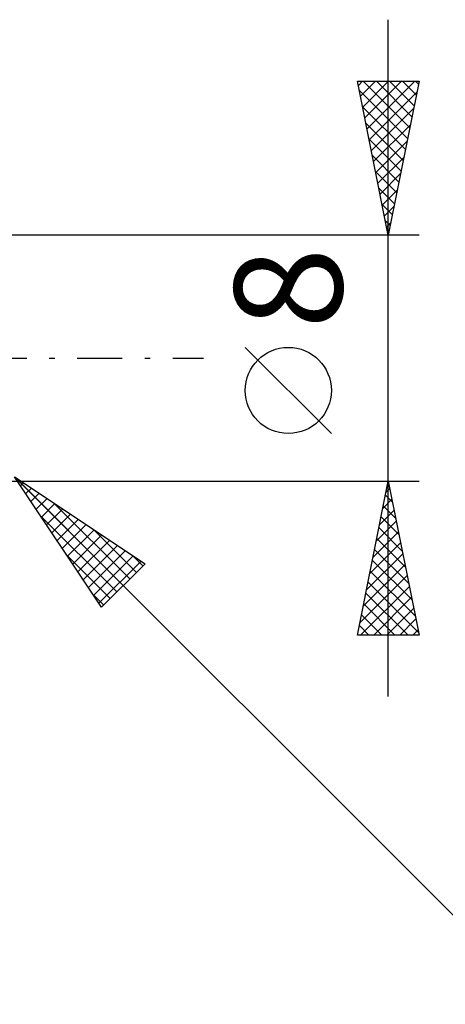
# Model space of a CAD drawing. Units: millimetres. Extents: x -53 to 117, y -21 to 41.
# Drawn here: x 74 to 88, y -21 to 11 of the extents above; entities that cross this region are included whole.
import ezdxf
from ezdxf.enums import TextEntityAlignment as Align

# ---------------------------------------------------------------- set-up
doc = ezdxf.new("R2010")
doc.units = ezdxf.units.MM
doc.header["$LTSCALE"] = 3.65
doc.linetypes.add('LONGDASH_DASH', pattern=[0.85, 0.4, -0.2, 0.05, -0.2])
doc.layers.add('2', color=7, linetype='CONTINUOUS')
doc.layers.add('SK4', color=2, linetype='LONGDASH_DASH')
doc.styles.get("Standard").update_dxf_attribs({"font": 'Monospac821 BT'})

msp = doc.modelspace()

# ---------------------------------------------------------------- linework, layer by layer
at = {"layer": '2', "color": 7, "linetype": 'CONTINUOUS', "lineweight": 25}
for p, q in [((86, -11), (86, 11)), ((86, 4), (85, 9)), ((85, 9), (87, 9)), ((85.027, 8.866), (85.161, 9)), ((85.097, 8.513), (85.585, 9)), ((85.168, 8.159), (86.009, 9)), ((85.187, 9), (86.698, 7.489)), ((85.239, 7.806), (86.433, 9)), ((85.31, 7.452), (86.858, 9)), ((85.611, 9), (86.768, 7.842)), ((87, 9), (86, 4)), ((86.035, 9), (86.839, 8.196)), ((86.459, 9), (86.91, 8.55)), ((86.884, 9), (86.981, 8.903)), ((85.059, 8.703), (86.627, 7.135)), ((85.38, 7.098), (86.93, 8.648)), ((85.165, 8.173), (86.556, 6.782)), ((85.451, 6.745), (86.823, 8.117)), ((85.272, 7.642), (86.486, 6.428)), ((85.522, 6.391), (86.717, 7.587)), ((85.378, 7.112), (86.415, 6.075)), ((85.592, 6.038), (86.611, 7.057)), ((85.484, 6.582), (86.344, 5.721)), ((85.663, 5.684), (86.505, 6.526)), ((85.59, 6.051), (86.274, 5.368)), ((85.734, 5.331), (86.399, 5.996)), ((85.696, 5.521), (86.203, 5.014)), ((85.805, 4.977), (86.293, 5.466)), ((85.802, 4.991), (86.132, 4.66)), ((85.875, 4.624), (86.187, 4.935)), ((85.908, 4.46), (86.061, 4.307)), ((85.946, 4.27), (86.081, 4.405)), ((87, 4), (73.5, 4)), ((84.15, -2.45), (81.35, 0.35)), ((73.5, -4), (87, -4)), ((73.854, -3.854), (91, -21)), ((73.854, -3.854), (78.096, -6.682)), ((76.682, -8.096), (73.854, -3.854)), ((73.864, -3.861), (77.391, -7.387)), ((74.05, -4.148), (74.148, -4.05)), ((85, -9), (86, -4)), ((85.98, -4.098), (86.029, -4.146)), ((86, -4), (87, -9)), ((74.22, -4.403), (74.403, -4.22)), ((74.389, -4.657), (74.657, -4.389)), ((85.91, -4.451), (86.135, -4.677)), ((85.93, -4.351), (86.047, -4.234)), ((74.559, -4.912), (74.912, -4.559)), ((74.729, -5.166), (75.166, -4.729)), ((75.137, -4.709), (77.603, -7.175)), ((85.824, -4.882), (86.118, -4.588)), ((74.695, -5.116), (77.179, -7.599)), ((74.899, -5.421), (75.421, -4.899)), ((75.068, -5.676), (75.676, -5.068)), ((85.718, -5.412), (86.188, -4.941)), ((85.839, -4.805), (86.241, -5.207)), ((75.238, -5.93), (75.93, -5.238)), ((75.408, -6.185), (76.185, -5.408)), ((85.612, -5.942), (86.259, -5.295)), ((85.768, -5.158), (86.347, -5.737)), ((75.577, -6.439), (76.439, -5.577)), ((75.747, -6.694), (76.694, -5.747)), ((76.41, -5.558), (77.815, -6.963)), ((85.505, -6.473), (86.33, -5.649)), ((85.698, -5.512), (86.454, -6.268)), ((75.917, -6.948), (76.948, -5.917)), ((85.399, -7.003), (86.4, -6.002)), ((85.627, -5.865), (86.56, -6.798)), ((75.543, -6.388), (76.967, -7.812)), ((76.086, -7.203), (77.203, -6.086)), ((76.256, -7.457), (77.457, -6.256)), ((85.293, -7.533), (86.471, -6.356)), ((85.556, -6.219), (86.666, -7.328)), ((76.426, -7.712), (77.712, -6.426)), ((76.596, -7.967), (77.967, -6.596)), ((78.096, -6.682), (76.682, -8.096)), ((77.683, -6.406), (78.027, -6.751)), ((85.187, -8.064), (86.542, -6.709)), ((85.486, -6.572), (86.772, -7.859)), ((85.415, -6.926), (86.878, -8.389)), ((85.081, -8.594), (86.613, -7.063)), ((85.344, -7.28), (86.984, -8.919)), ((76.392, -7.661), (76.754, -8.024)), ((85.1, -9), (86.683, -7.416)), ((85.273, -7.633), (86.64, -9)), ((85.203, -7.987), (86.216, -9)), ((85.524, -9), (86.754, -7.77)), ((85.948, -9), (86.825, -8.123)), ((85.132, -8.34), (85.792, -9)), ((86.372, -9), (86.895, -8.477)), ((85.061, -8.694), (85.368, -9)), ((86.797, -9), (86.966, -8.831)), ((87, -9), (85, -9))]:
    msp.add_line(p, q, dxfattribs=at)
msp.add_circle((82.75, -1.05), 1.4, dxfattribs=at)
at = {"layer": 'SK4', "color": 2, "linetype": 'LONGDASH_DASH', "lineweight": 25}
msp.add_line((-42, 0), (80, 0), dxfattribs=at)

# ---------------------------------------------------------------- texts
at = {"layer": '2', "color": 7, "linetype": 'CONTINUOUS', "lineweight": 25}
msp.add_text('8', height=3.5, rotation=90, dxfattribs=at).set_placement((84.5, 2.275), align=Align.CENTER)

doc.saveas('drawing.dxf')
